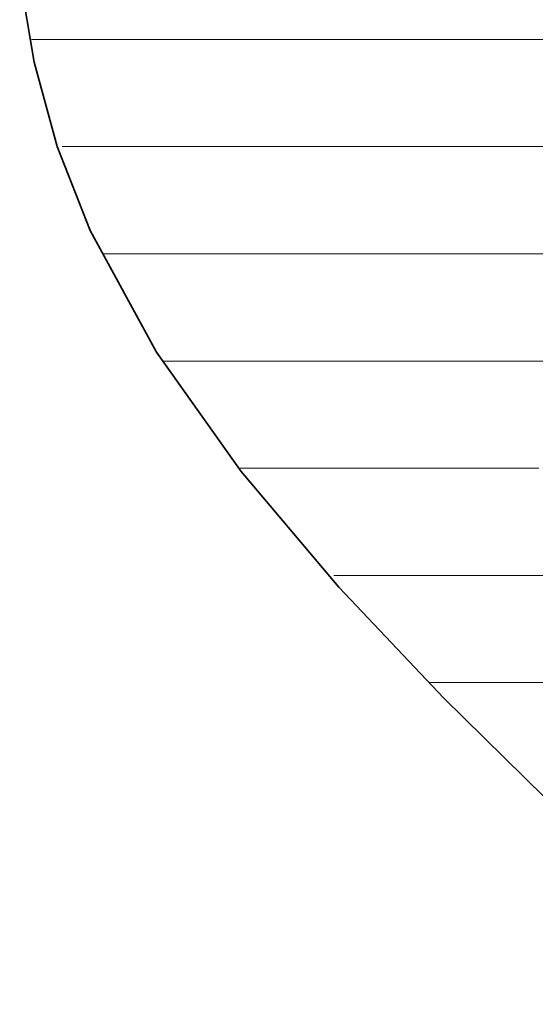
# Model space of a CAD drawing. Units: millimetres. Extents: x 0 to 18032, y 0 to 12600.
# Drawn here: x 12367 to 12418, y 672 to 768 of the extents above; entities that cross this region are included whole.
import ezdxf

# ---------------------------------------------------------------- set-up
doc = ezdxf.new("R2010")
doc.units = ezdxf.units.MM
doc.header["$MEASUREMENT"] = 0
doc.layers.add('(1) Shape lines', color=7, linetype='Continuous', lineweight=35)
doc.layers.add('(9) Sheet', color=7, linetype='Continuous', lineweight=35)

# ---------------------------------------------------------------- blocks, each defined once
blk = doc.blocks.new('HATCH_43_c2d787a0-ee82-4d5e-a419-5743a10eff22')
at = {"layer": '(1) Shape lines', "color": 0, "lineweight": 9}
for p, q in [((12367.938, 787.5), (12367.722, 787.5)), ((12368.164, 777), (12367.722, 777)), ((12368.391, 766.5), (12368.177, 766.5))]:
    blk.add_line(p, q, dxfattribs=at)
blk = doc.blocks.new('HATCH_44_b56c58f0-37c3-464c-bc42-4b6839383e78')
at = {"layer": '(1) Shape lines', "color": 0, "lineweight": 9}
for p, q in [((12368.439, 798), (12367.852, 798)), ((12368.439, 787.5), (12367.938, 787.5)), ((12368.439, 777), (12368.164, 777)), ((12368.439, 766.5), (12368.391, 766.5))]:
    blk.add_line(p, q, dxfattribs=at)
blk = doc.blocks.new('HATCH_49_3a56f586-75be-4fc0-9450-f660cf8ec45a')
at = {"layer": '(1) Shape lines', "color": 0, "lineweight": 9}
for p, q in [((12368.609, 798), (12368.439, 798)), ((12369.384, 787.5), (12368.439, 787.5)), ((12370.158, 777), (12368.439, 777)), ((12370.933, 766.5), (12368.439, 766.5)), ((12371.707, 756), (12371.194, 756))]:
    blk.add_line(p, q, dxfattribs=at)
blk = doc.blocks.new('HATCH_50_596afc46-72da-4d81-9fb5-122d7f963f72')
at = {"layer": '(1) Shape lines', "color": 0, "lineweight": 9}
for p, q in [((12371.853, 808.5), (12370.509, 808.5)), ((12371.853, 798), (12368.609, 798)), ((12371.853, 787.5), (12369.384, 787.5)), ((12371.853, 777), (12370.158, 777)), ((12371.853, 766.5), (12370.933, 766.5)), ((12371.853, 756), (12371.707, 756))]:
    blk.add_line(p, q, dxfattribs=at)
blk = doc.blocks.new('HATCH_55_d08bee13-b2b8-4e53-94d8-b41628ee80bf')
at = {"layer": '(1) Shape lines', "color": 0, "lineweight": 9}
for p, q in [((12372.02, 808.5), (12371.853, 808.5)), ((12372.35, 798), (12371.853, 798)), ((12372.68, 787.5), (12371.853, 787.5)), ((12373.01, 777), (12371.853, 777)), ((12373.34, 766.5), (12371.853, 766.5)), ((12373.67, 756), (12371.853, 756))]:
    blk.add_line(p, q, dxfattribs=at)
blk = doc.blocks.new('HATCH_56_d83e7ccf-a599-4094-941d-b2e96353659d')
at = {"layer": '(1) Shape lines', "color": 0, "lineweight": 9}
for p, q in [((12373.928, 808.5), (12372.02, 808.5)), ((12373.928, 798), (12372.35, 798)), ((12373.928, 787.5), (12372.68, 787.5)), ((12373.928, 777), (12373.01, 777)), ((12373.928, 766.5), (12373.34, 766.5)), ((12373.928, 756), (12373.67, 756))]:
    blk.add_line(p, q, dxfattribs=at)
blk = doc.blocks.new('HATCH_61_2b54a550-3446-4429-957a-28a334ed2545')
at = {"layer": '(1) Shape lines', "color": 0, "lineweight": 9}
for p, q in [((12374.523, 808.5), (12373.928, 808.5)), ((12375.134, 798), (12373.928, 798)), ((12375.745, 787.5), (12373.928, 787.5)), ((12376.355, 777), (12373.928, 777)), ((12376.966, 766.5), (12373.928, 766.5)), ((12377.577, 756), (12373.928, 756)), ((12378.188, 745.5), (12375.17, 745.5))]:
    blk.add_line(p, q, dxfattribs=at)
blk = doc.blocks.new('HATCH_62_72b1b203-b54d-40a6-a0da-22d81bfd6dc1')
at = {"layer": '(1) Shape lines', "color": 0, "lineweight": 9}
for p, q in [((12378.549, 829.5), (12378.463, 829.5)), ((12378.549, 819), (12374.038, 819)), ((12378.549, 808.5), (12374.523, 808.5)), ((12378.549, 798), (12375.134, 798)), ((12378.549, 787.5), (12375.745, 787.5)), ((12378.549, 777), (12376.355, 777)), ((12378.549, 766.5), (12376.966, 766.5)), ((12378.549, 756), (12377.577, 756)), ((12378.549, 745.5), (12378.188, 745.5))]:
    blk.add_line(p, q, dxfattribs=at)
blk = doc.blocks.new('HATCH_67_29fc1f75-f703-4e72-b5ec-36800a3ec705')
at = {"layer": '(1) Shape lines', "color": 0, "lineweight": 9}
for p, q in [((12378.553, 829.5), (12378.549, 829.5)), ((12378.762, 819), (12378.549, 819)), ((12378.971, 808.5), (12378.549, 808.5)), ((12379.18, 798), (12378.549, 798)), ((12379.39, 787.5), (12378.549, 787.5)), ((12379.599, 777), (12378.549, 777)), ((12379.808, 766.5), (12378.549, 766.5)), ((12380.017, 756), (12378.549, 756)), ((12380.226, 745.5), (12378.549, 745.5))]:
    blk.add_line(p, q, dxfattribs=at)
blk = doc.blocks.new('HATCH_68_11edea4e-5a4d-4915-aa6b-4f7a323e5867')
at = {"layer": '(1) Shape lines', "color": 0, "lineweight": 9}
for p, q in [((12380.418, 829.5), (12378.553, 829.5)), ((12380.418, 819), (12378.762, 819)), ((12380.418, 808.5), (12378.971, 808.5)), ((12380.418, 798), (12379.18, 798)), ((12380.418, 787.5), (12379.39, 787.5)), ((12380.418, 777), (12379.599, 777)), ((12380.418, 766.5), (12379.808, 766.5)), ((12380.418, 756), (12380.017, 756)), ((12380.418, 745.5), (12380.226, 745.5))]:
    blk.add_line(p, q, dxfattribs=at)
blk = doc.blocks.new('HATCH_73_9e824999-8ab2-47c0-8d61-b155341649bc')
at = {"layer": '(1) Shape lines', "color": 0, "lineweight": 9}
for p, q in [((12380.482, 829.5), (12380.418, 829.5)), ((12380.679, 819), (12380.418, 819)), ((12380.877, 808.5), (12380.418, 808.5)), ((12381.074, 798), (12380.418, 798)), ((12381.271, 787.5), (12380.418, 787.5)), ((12381.469, 777), (12380.418, 777)), ((12381.666, 766.5), (12380.418, 766.5)), ((12381.863, 756), (12380.418, 756)), ((12382.06, 745.5), (12380.418, 745.5)), ((12382.258, 735), (12381.024, 735))]:
    blk.add_line(p, q, dxfattribs=at)
blk = doc.blocks.new('HATCH_74_c6e616f1-9105-4751-a45b-ebb0e1a538db')
at = {"layer": '(1) Shape lines', "color": 0, "lineweight": 9}
for p, q in [((12382.291, 829.5), (12380.482, 829.5)), ((12382.291, 819), (12380.679, 819)), ((12382.291, 808.5), (12380.877, 808.5)), ((12382.291, 798), (12381.074, 798)), ((12382.291, 787.5), (12381.271, 787.5)), ((12382.291, 777), (12381.469, 777)), ((12382.291, 766.5), (12381.666, 766.5)), ((12382.291, 756), (12381.863, 756)), ((12382.291, 745.5), (12382.06, 745.5)), ((12382.291, 735), (12382.258, 735))]:
    blk.add_line(p, q, dxfattribs=at)
blk = doc.blocks.new('HATCH_79_aa2969bb-5c17-4b43-a97c-1d99f9d84d69')
at = {"layer": '(1) Shape lines', "color": 0, "lineweight": 9}
for p, q in [((12382.307, 829.5), (12382.291, 829.5)), ((12382.332, 819), (12382.291, 819)), ((12382.357, 808.5), (12382.291, 808.5)), ((12382.382, 798), (12382.291, 798)), ((12382.407, 787.5), (12382.291, 787.5)), ((12382.432, 777), (12382.291, 777)), ((12382.457, 766.5), (12382.291, 766.5)), ((12382.482, 756), (12382.291, 756)), ((12382.507, 745.5), (12382.291, 745.5)), ((12382.532, 735), (12382.291, 735))]:
    blk.add_line(p, q, dxfattribs=at)
blk = doc.blocks.new('HATCH_80_2878f172-c4eb-4e64-94ab-8a7b7e0e4a1c')
at = {"layer": '(1) Shape lines', "color": 0, "lineweight": 9}
for p, q in [((12382.537, 829.5), (12382.307, 829.5)), ((12382.537, 819), (12382.332, 819)), ((12382.537, 808.5), (12382.357, 808.5)), ((12382.537, 798), (12382.382, 798)), ((12382.537, 787.5), (12382.407, 787.5)), ((12382.537, 777), (12382.432, 777)), ((12382.537, 766.5), (12382.457, 766.5)), ((12382.537, 756), (12382.482, 756)), ((12382.537, 745.5), (12382.507, 745.5)), ((12382.537, 735), (12382.532, 735))]:
    blk.add_line(p, q, dxfattribs=at)
blk = doc.blocks.new('HATCH_85_de14d543-a1ef-4282-a11b-5fe0f4b8cca2')
at = {"layer": '(1) Shape lines', "color": 0, "lineweight": 9}
for p, q in [((12382.851, 829.5), (12382.537, 829.5)), ((12383.321, 819), (12382.537, 819)), ((12383.791, 808.5), (12382.537, 808.5)), ((12384.261, 798), (12382.537, 798)), ((12384.731, 787.5), (12382.537, 787.5)), ((12385.201, 777), (12382.537, 777)), ((12385.671, 766.5), (12382.537, 766.5)), ((12386.141, 756), (12382.537, 756)), ((12386.61, 745.5), (12382.537, 745.5)), ((12387.08, 735), (12382.537, 735))]:
    blk.add_line(p, q, dxfattribs=at)
blk = doc.blocks.new('HATCH_86_6f7ac833-6582-4d66-b721-320a47a4ce82')
at = {"layer": '(1) Shape lines', "color": 0, "lineweight": 9}
for p, q in [((12387.488, 766.5), (12385.671, 766.5)), ((12387.488, 756), (12386.141, 756)), ((12387.488, 745.5), (12386.61, 745.5)), ((12387.488, 735), (12387.08, 735))]:
    blk.add_line(p, q, dxfattribs=at)
blk = doc.blocks.new('HATCH_91_5411cdfd-2058-4c27-8957-032f9be7f6b1')
at = {"layer": '(1) Shape lines', "color": 0, "lineweight": 9}
for p, q in [((12387.695, 766.5), (12387.488, 766.5)), ((12387.723, 756), (12387.488, 756)), ((12387.751, 745.5), (12387.488, 745.5)), ((12387.779, 735), (12387.488, 735))]:
    blk.add_line(p, q, dxfattribs=at)
blk = doc.blocks.new('HATCH_92_b1f869b4-aab9-4b33-af74-ffb5025ea6ff')
at = {"layer": '(1) Shape lines', "color": 0, "lineweight": 9}
for p, q in [((12387.804, 766.5), (12387.695, 766.5)), ((12387.804, 756), (12387.723, 756)), ((12387.804, 745.5), (12387.751, 745.5)), ((12387.804, 735), (12387.779, 735))]:
    blk.add_line(p, q, dxfattribs=at)
blk = doc.blocks.new('HATCH_97_291977a7-0aee-49a3-ad77-fc99fba6364a')
at = {"layer": '(1) Shape lines', "color": 0, "lineweight": 9}
for p, q in [((12388.397, 766.5), (12387.804, 766.5)), ((12388.476, 756), (12387.804, 756)), ((12388.555, 745.5), (12387.804, 745.5)), ((12388.634, 735), (12387.804, 735)), ((12388.713, 724.5), (12388.483, 724.5))]:
    blk.add_line(p, q, dxfattribs=at)
blk = doc.blocks.new('HATCH_98_1823bde1-314e-47be-bba1-8d3007fd8db7')
at = {"layer": '(1) Shape lines', "color": 0, "lineweight": 9}
for p, q in [((12388.715, 766.5), (12388.397, 766.5)), ((12388.715, 756), (12388.476, 756)), ((12388.715, 745.5), (12388.555, 745.5)), ((12388.715, 735), (12388.634, 735)), ((12388.715, 724.5), (12388.713, 724.5))]:
    blk.add_line(p, q, dxfattribs=at)
blk = doc.blocks.new('HATCH_103_0da06ddf-0b5a-4f50-987e-6b0217768316')
at = {"layer": '(1) Shape lines', "color": 0, "lineweight": 9}
for p, q in [((12394.508, 766.5), (12388.715, 766.5)), ((12395.268, 756), (12388.715, 756)), ((12396.027, 745.5), (12388.715, 745.5)), ((12396.786, 735), (12388.715, 735)), ((12397.546, 724.5), (12388.715, 724.5)), ((12398.305, 714), (12397.812, 714))]:
    blk.add_line(p, q, dxfattribs=at)
blk = doc.blocks.new('HATCH_104_33112c93-69e3-401c-a6e8-2025d642d8b8')
at = {"layer": '(1) Shape lines', "color": 0, "lineweight": 9}
for p, q in [((12398.349, 766.5), (12394.508, 766.5)), ((12398.349, 756), (12395.268, 756)), ((12398.349, 745.5), (12396.027, 745.5)), ((12398.349, 735), (12396.786, 735)), ((12398.349, 724.5), (12397.546, 724.5)), ((12398.349, 714), (12398.305, 714))]:
    blk.add_line(p, q, dxfattribs=at)
blk = doc.blocks.new('HATCH_109_b72ea54a-caad-4436-b584-4434f5ec7cbc')
at = {"layer": '(1) Shape lines', "color": 0, "lineweight": 9}
for p, q in [((12400.007, 766.5), (12398.349, 766.5)), ((12400.194, 756), (12398.349, 756)), ((12400.381, 745.5), (12398.349, 745.5)), ((12400.569, 735), (12398.349, 735)), ((12400.756, 724.5), (12398.349, 724.5)), ((12400.944, 714), (12398.349, 714))]:
    blk.add_line(p, q, dxfattribs=at)
blk = doc.blocks.new('HATCH_110_d14c0315-91ec-49f6-b58c-9ec5b2344419')
at = {"layer": '(1) Shape lines', "color": 0, "lineweight": 9}
for p, q in [((12401.007, 766.5), (12400.007, 766.5)), ((12401.007, 756), (12400.194, 756)), ((12401.007, 745.5), (12400.381, 745.5)), ((12401.007, 735), (12400.569, 735)), ((12401.007, 724.5), (12400.756, 724.5)), ((12401.007, 714), (12400.944, 714))]:
    blk.add_line(p, q, dxfattribs=at)
blk = doc.blocks.new('HATCH_117_e6aa6c7a-18d2-4821-8f3e-6ae6d9c2a6d3')
at = {"layer": '(1) Shape lines', "color": 0, "lineweight": 9}
for p, q in [((12401.466, 766.5), (12401.007, 766.5)), ((12401.516, 756), (12401.007, 756)), ((12401.566, 745.5), (12401.007, 745.5)), ((12401.617, 735), (12401.007, 735)), ((12401.667, 724.5), (12401.007, 724.5)), ((12401.717, 714), (12401.007, 714))]:
    blk.add_line(p, q, dxfattribs=at)
blk = doc.blocks.new('HATCH_118_0332f7f8-4e9a-4770-83e4-0d38060305ac')
at = {"layer": '(1) Shape lines', "color": 0, "lineweight": 9}
for p, q in [((12401.738, 766.5), (12401.466, 766.5)), ((12401.738, 756), (12401.516, 756)), ((12401.738, 745.5), (12401.566, 745.5)), ((12401.738, 735), (12401.617, 735)), ((12401.738, 724.5), (12401.667, 724.5)), ((12401.738, 714), (12401.717, 714))]:
    blk.add_line(p, q, dxfattribs=at)
blk = doc.blocks.new('HATCH_125_d3812e5a-7194-495d-a56d-7202b05f9c12')
at = {"layer": '(1) Shape lines', "color": 0, "lineweight": 9}
for p, q in [((12402.879, 766.5), (12401.738, 766.5)), ((12403.003, 756), (12401.738, 756)), ((12403.127, 745.5), (12401.738, 745.5)), ((12403.251, 735), (12401.738, 735)), ((12403.376, 724.5), (12401.738, 724.5)), ((12403.5, 714), (12401.738, 714))]:
    blk.add_line(p, q, dxfattribs=at)
blk = doc.blocks.new('HATCH_126_719df6a0-7f30-48ea-8a01-403197933d4b')
at = {"layer": '(1) Shape lines', "color": 0, "lineweight": 9}
for p, q in [((12403.576, 766.5), (12402.879, 766.5)), ((12403.576, 756), (12403.003, 756)), ((12403.576, 745.5), (12403.127, 745.5)), ((12403.576, 735), (12403.251, 735)), ((12403.576, 724.5), (12403.376, 724.5)), ((12403.576, 714), (12403.5, 714))]:
    blk.add_line(p, q, dxfattribs=at)
blk = doc.blocks.new('HATCH_133_54484e7a-ffbf-4753-8597-ad9bdf33e813')
at = {"layer": '(1) Shape lines', "color": 0, "lineweight": 9}
for p, q in [((12403.693, 766.5), (12403.576, 766.5)), ((12403.706, 756), (12403.576, 756)), ((12403.718, 745.5), (12403.576, 745.5)), ((12403.731, 735), (12403.576, 735)), ((12403.743, 724.5), (12403.576, 724.5)), ((12403.756, 714), (12403.576, 714))]:
    blk.add_line(p, q, dxfattribs=at)
blk = doc.blocks.new('HATCH_134_7fc1fc9a-5ad3-4bf0-8ea5-adef2afd6a27')
at = {"layer": '(1) Shape lines', "color": 0, "lineweight": 9}
for p, q in [((12403.764, 766.5), (12403.693, 766.5)), ((12403.764, 756), (12403.706, 756)), ((12403.764, 745.5), (12403.718, 745.5)), ((12403.764, 735), (12403.731, 735)), ((12403.764, 724.5), (12403.743, 724.5)), ((12403.764, 714), (12403.756, 714))]:
    blk.add_line(p, q, dxfattribs=at)
blk = doc.blocks.new('HATCH_141_3a4ec25b-d074-4263-bddc-dbc07c2523d2')
at = {"layer": '(1) Shape lines', "color": 0, "lineweight": 9}
for p, q in [((12406.67, 766.5), (12403.764, 766.5)), ((12406.979, 756), (12403.764, 756)), ((12407.288, 745.5), (12403.764, 745.5)), ((12407.597, 735), (12403.764, 735)), ((12407.906, 724.5), (12403.764, 724.5)), ((12408.215, 714), (12403.764, 714)), ((12408.524, 703.5), (12407.201, 703.5))]:
    blk.add_line(p, q, dxfattribs=at)
blk = doc.blocks.new('HATCH_142_1a29da3e-74b2-4b1e-8789-56fc539fc68d')
at = {"layer": '(1) Shape lines', "color": 0, "lineweight": 9}
for p, q in [((12408.569, 766.5), (12406.67, 766.5)), ((12408.569, 756), (12406.979, 756)), ((12408.569, 745.5), (12407.288, 745.5)), ((12408.569, 735), (12407.597, 735)), ((12408.569, 724.5), (12407.906, 724.5)), ((12408.569, 714), (12408.215, 714)), ((12408.569, 703.5), (12408.524, 703.5))]:
    blk.add_line(p, q, dxfattribs=at)
blk = doc.blocks.new('HATCH_149_6b276f80-52d1-4e92-9110-249d5eeb5dfa')
at = {"layer": '(1) Shape lines', "color": 0, "lineweight": 9}
for p, q in [((12409.934, 766.5), (12408.569, 766.5)), ((12410.072, 756), (12408.569, 756)), ((12410.21, 745.5), (12408.569, 745.5)), ((12410.348, 735), (12408.569, 735)), ((12410.486, 724.5), (12408.569, 724.5)), ((12410.623, 714), (12408.569, 714)), ((12410.761, 703.5), (12408.569, 703.5))]:
    blk.add_line(p, q, dxfattribs=at)
blk = doc.blocks.new('HATCH_150_bdb07765-60d8-4e76-838b-b227409108ca')
at = {"layer": '(1) Shape lines', "color": 0, "lineweight": 9}
for p, q in [((12410.81, 766.5), (12409.934, 766.5)), ((12410.81, 756), (12410.072, 756)), ((12410.81, 745.5), (12410.21, 745.5)), ((12410.81, 735), (12410.348, 735)), ((12410.81, 724.5), (12410.486, 724.5)), ((12410.81, 714), (12410.623, 714)), ((12410.81, 703.5), (12410.761, 703.5))]:
    blk.add_line(p, q, dxfattribs=at)
blk = doc.blocks.new('HATCH_157_7867adc2-3381-40b6-bf36-22835c8f38b8')
at = {"layer": '(1) Shape lines', "color": 0, "lineweight": 9}
for p, q in [((12415.865, 766.5), (12410.81, 766.5)), ((12416.364, 756), (12410.81, 756)), ((12416.863, 745.5), (12410.81, 745.5)), ((12417.362, 735), (12410.81, 735)), ((12417.862, 724.5), (12410.81, 724.5)), ((12418.361, 714), (12410.81, 714)), ((12418.86, 703.5), (12410.81, 703.5))]:
    blk.add_line(p, q, dxfattribs=at)
blk = doc.blocks.new('HATCH_158_cf3d958a-3f7a-40ae-824a-d3a5a44bef59')
at = {"layer": '(1) Shape lines', "color": 0, "lineweight": 9}
for p, q in [((12419.441, 766.5), (12415.865, 766.5)), ((12419.441, 756), (12416.364, 756)), ((12419.441, 745.5), (12416.863, 745.5)), ((12419.441, 735), (12417.362, 735))]:
    blk.add_line(p, q, dxfattribs=at)
blk = doc.blocks.new('GROUP_0_7f202bcf-e7f6-403e-b7db-bb0e0f4ec259')
at = {"layer": '(9) Sheet', "color": 7, "linetype": 'Continuous', "lineweight": 35, "ltscale": 30}
blk.add_lwpolyline([(12367.037, 772.59), (12368.439, 764.279), (12370.722, 756.002), (12373.928, 747.783), (12380.418, 735.852), (12388.715, 724.174), (12398.279, 712.847), (12408.569, 701.97), (12446.188, 664.953)], dxfattribs=at)
at = {"layer": '(1) Shape lines', "color": 154, "linetype": 'ByBlock'}
for name in ['HATCH_150_bdb07765-60d8-4e76-838b-b227409108ca', 'HATCH_157_7867adc2-3381-40b6-bf36-22835c8f38b8', 'HATCH_158_cf3d958a-3f7a-40ae-824a-d3a5a44bef59', 'HATCH_110_d14c0315-91ec-49f6-b58c-9ec5b2344419', 'HATCH_117_e6aa6c7a-18d2-4821-8f3e-6ae6d9c2a6d3', 'HATCH_118_0332f7f8-4e9a-4770-83e4-0d38060305ac', 'HATCH_125_d3812e5a-7194-495d-a56d-7202b05f9c12', 'HATCH_126_719df6a0-7f30-48ea-8a01-403197933d4b', 'HATCH_133_54484e7a-ffbf-4753-8597-ad9bdf33e813', 'HATCH_134_7fc1fc9a-5ad3-4bf0-8ea5-adef2afd6a27', 'HATCH_141_3a4ec25b-d074-4263-bddc-dbc07c2523d2', 'HATCH_142_1a29da3e-74b2-4b1e-8789-56fc539fc68d', 'HATCH_149_6b276f80-52d1-4e92-9110-249d5eeb5dfa', 'HATCH_104_33112c93-69e3-401c-a6e8-2025d642d8b8', 'HATCH_109_b72ea54a-caad-4436-b584-4434f5ec7cbc', 'HATCH_86_6f7ac833-6582-4d66-b721-320a47a4ce82', 'HATCH_91_5411cdfd-2058-4c27-8957-032f9be7f6b1', 'HATCH_92_b1f869b4-aab9-4b33-af74-ffb5025ea6ff', 'HATCH_97_291977a7-0aee-49a3-ad77-fc99fba6364a', 'HATCH_98_1823bde1-314e-47be-bba1-8d3007fd8db7', 'HATCH_103_0da06ddf-0b5a-4f50-987e-6b0217768316', 'HATCH_62_72b1b203-b54d-40a6-a0da-22d81bfd6dc1', 'HATCH_67_29fc1f75-f703-4e72-b5ec-36800a3ec705', 'HATCH_68_11edea4e-5a4d-4915-aa6b-4f7a323e5867', 'HATCH_73_9e824999-8ab2-47c0-8d61-b155341649bc', 'HATCH_74_c6e616f1-9105-4751-a45b-ebb0e1a538db', 'HATCH_79_aa2969bb-5c17-4b43-a97c-1d99f9d84d69', 'HATCH_80_2878f172-c4eb-4e64-94ab-8a7b7e0e4a1c', 'HATCH_85_de14d543-a1ef-4282-a11b-5fe0f4b8cca2', 'HATCH_50_596afc46-72da-4d81-9fb5-122d7f963f72', 'HATCH_55_d08bee13-b2b8-4e53-94d8-b41628ee80bf', 'HATCH_56_d83e7ccf-a599-4094-941d-b2e96353659d', 'HATCH_61_2b54a550-3446-4429-957a-28a334ed2545', 'HATCH_44_b56c58f0-37c3-464c-bc42-4b6839383e78', 'HATCH_49_3a56f586-75be-4fc0-9450-f660cf8ec45a', 'HATCH_43_c2d787a0-ee82-4d5e-a419-5743a10eff22']:
    blk.add_blockref(name, (0, 0), dxfattribs=at)

msp = doc.modelspace()

# ---------------------------------------------------------------- block references
at = {"color": 7, "linetype": 'ByBlock'}
msp.add_blockref('GROUP_0_7f202bcf-e7f6-403e-b7db-bb0e0f4ec259', (0, 0), dxfattribs=at)

doc.saveas('drawing.dxf')
